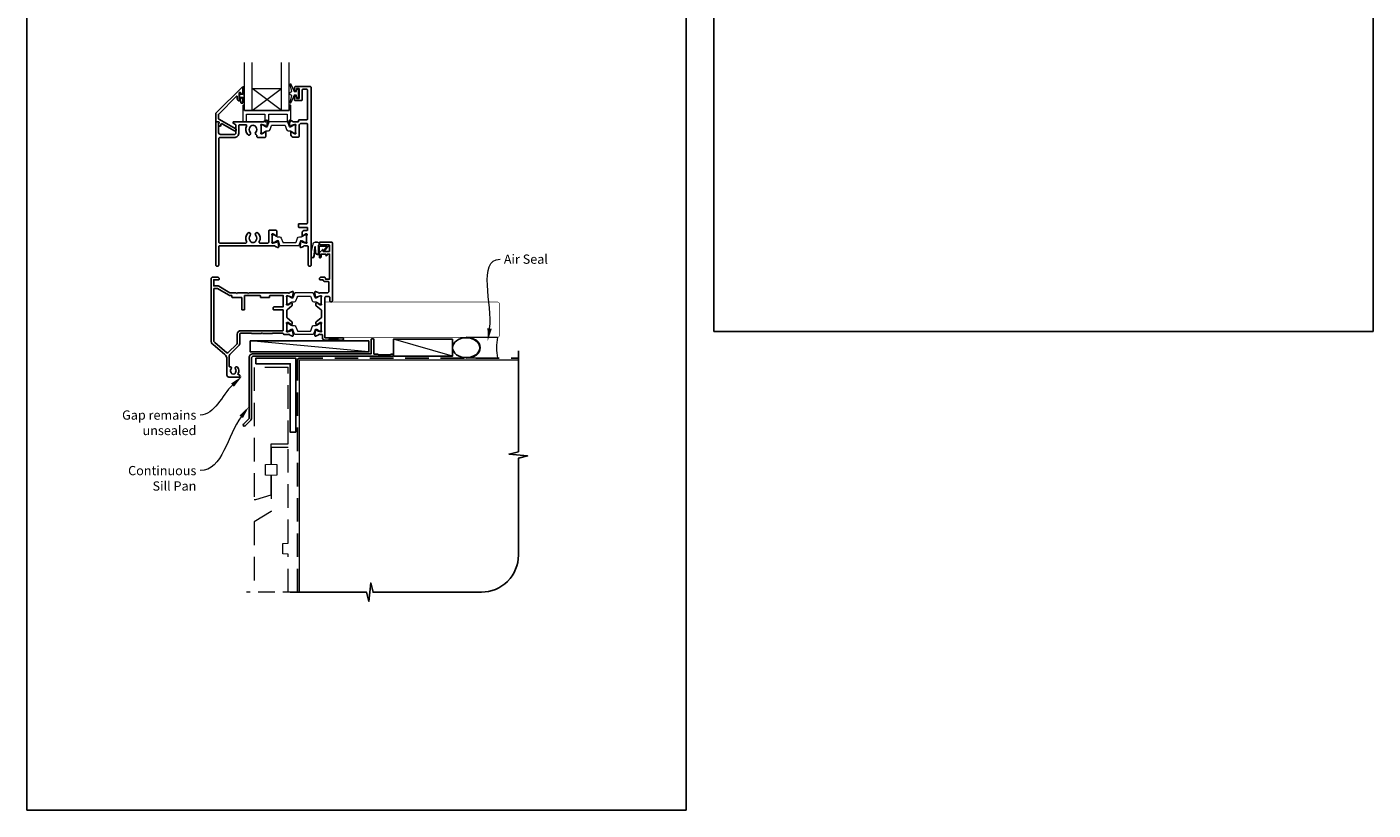
# Model space of a CAD drawing. Units: millimetres. Extents: x 23 to 1863, y -511 to 568.
# Drawn here: x 1136 to 1863, y -511 to -88 of the extents above; entities that cross this region are included whole.
import ezdxf

# ---------------------------------------------------------------- set-up
doc = ezdxf.new("R2010")
doc.units = ezdxf.units.MM
doc.header["$MEASUREMENT"] = 0
doc.linetypes.add('DASHED', pattern=[19.05, 12.7, -6.35])
doc.layers.get('Defpoints').update_dxf_attribs({"color": 1})
doc.layers.add('APL Joinery', color=2, linetype='Continuous')
doc.styles.add('General notes', font='arial.ttf', dxfattribs={"height": 3.5})

# ---------------------------------------------------------------- blocks, each defined once
blk = doc.blocks.new('sealant')
at = {"layer": 'APL Joinery', "color": 9, "lineweight": 20}
blk.add_lwpolyline([(-10.46, -7), (0, -7, -0.106806), (0, 0), (-10.46, 0)], format="xyb", dxfattribs=at)
at = {"layer": 'APL Joinery', "color": 9, "lineweight": 20, "extrusion": (0, 0, -1)}
blk.add_ellipse((-10.46, -3.5), major_axis=(4.77, 0), ratio=0.733157, start_param=-1.570796, end_param=1.570796, dxfattribs=at)
at = {"layer": 'APL Joinery', "color": 7, "lineweight": 25}
blk.add_ellipse((-10.46, -3.5), major_axis=(-4.56, 0), ratio=0.728665, dxfattribs=at)

msp = doc.modelspace()

# ---------------------------------------------------------------- linework, layer by layer
at = {"layer": 'APL Joinery', "color": 7, "lineweight": 20}
for p, q in [((1253.76, -133.43), (1253.76, -107.43)), ((1257.76, -133.43), (1257.76, -107.43)), ((1273.76, -133.43), (1273.76, -107.43)), ((1277.76, -133.43), (1277.76, -107.43)), ((1257.76, -121.43), (1273.76, -121.43)), ((1253.76, -133.43), (1277.76, -133.43))]:
    msp.add_line(p, q, dxfattribs=at)
at = {"layer": 'APL Joinery', "color": 8, "lineweight": 5}
for p, q in [((1273.76, -133.43), (1257.76, -121.43)), ((1257.76, -133.43), (1273.76, -121.43))]:
    msp.add_line(p, q, dxfattribs=at)
at = {"layer": 'APL Joinery', "color": 250, "lineweight": 5}
for p, q in [((1320.86, -263.78), (1256.83, -257.83)), ((1365.99, -266.18), (1334.25, -256.88))]:
    msp.add_line(p, q, dxfattribs=at)
at = {"layer": 'APL Joinery', "color": 2, "lineweight": 25}
for points in [[(1251.76, -127.01), (1251.76, -126.65, -0.414549), (1251.96, -126.46), (1252.56, -126.46, -0.409005), (1252.76, -126.66), (1252.76, -129.26, -0.414214), (1252.56, -129.46), (1251.96, -129.46, -0.413139), (1251.76, -129.26), (1251.76, -128.41, 0.414214), (1251.56, -128.21), (1250.96, -128.21, -0.414213), (1249.76, -127.01), (1249.76, -125.81, 0.668179), (1249.42, -125.66), (1239.81, -135.28, 0.198912), (1239.66, -135.63), (1239.66, -137.62, 0.267949), (1239.91, -138.05), (1248.94, -143.26, -1), (1248.29, -144.39), (1241.57, -140.51, 0.413153), (1240.88, -140.69, 0.132574), (1240.86, -140.79), (1240.86, -141.5, -0.081611), (1240.85, -141.56, -0.528007), (1240.05, -141.79), (1239.78, -141.56, -0.221695), (1239.71, -141.4), (1239.71, -140.55, -0.279376), (1239.81, -140.37, 0.191455), (1240.08, -140.06, 0.310905), (1239.99, -139.74), (1239.68, -139.48, 0.176327), (1239.56, -139.43), (1238.46, -139.43, -0.414214), (1238.26, -139.23), (1238.26, -135.05, -0.198912), (1238.41, -134.7), (1252.42, -120.68, -0.668179), (1252.76, -120.83), (1252.76, -124.26, -0.418665), (1252.56, -124.46), (1251.96, -124.46, -0.401055), (1251.76, -124.26), (1251.76, -123.91, 0.41215), (1251.56, -123.71), (1250.96, -123.71, 0.414214), (1250.76, -123.91), (1250.76, -127.01, 0.414214), (1250.96, -127.21), (1251.56, -127.21, 0.414214)], [(1282.66, -147.83, 0.414214), (1283.16, -147.33), (1283.16, -141.34, -0.241114), (1283.37, -140.94, 0.070998), (1283.8, -140.53, -0.230961), (1284.19, -140.33), (1287.26, -140.33, -0.414214), (1287.76, -140.83), (1287.76, -194.03, -0.414214), (1287.26, -194.53), (1283.06, -194.53, 0.414214), (1282.86, -194.73), (1282.86, -196.33, 0.414214), (1283.06, -196.53), (1287.55, -196.53, -0.414214), (1287.75, -196.73), (1287.75, -197.97, -0.414214), (1287.55, -198.17), (1286.07, -198.17, 0.137872), (1285.81, -198.25), (1285.24, -198.59, 0.261413), (1284.76, -199.45), (1284.76, -201.02, 0.585523), (1285.14, -201.24), (1285.23, -201.19, 0.361089), (1285.33, -200.88), (1286.58, -200.12, -0.137872), (1286.74, -200.07), (1287.26, -200.07, -0.490314), (1287.45, -200.32), (1287.27, -201.05, 0.063254), (1287.26, -201.1), (1287.26, -204.33, 0.213422), (1287.36, -204.55, -0.688501), (1287.16, -205.07), (1287.01, -205.07, -0.065543), (1286.93, -205.06), (1284.94, -204.53, -0.267948), (1284.8, -204.39), (1284.75, -204.22, 0.577349), (1284.42, -204.13), (1284.05, -204.5, 0.176327), (1283.97, -204.68), (1283.76, -207.05, 0.548619), (1284.16, -207.36), (1285.57, -206.84, 0.263725), (1285.77, -206.62, -0.764727), (1286.34, -206.57), (1287.66, -206.57, -0.414214), (1288.16, -207.07), (1288.16, -216.93, 0.414214), (1288.66, -217.43), (1289.16, -217.43, 0.414214), (1289.66, -216.93), (1289.66, -120.93, 0.414214), (1289.16, -120.43), (1281.26, -120.43, 0.414214), (1280.76, -120.93), (1280.76, -122.18, 1), (1281.76, -122.18), (1281.76, -121.63, -0.414214), (1281.96, -121.43), (1283.06, -121.43, -0.414214), (1283.26, -121.63), (1283.26, -126.73, -0.414214), (1283.06, -126.93), (1281.96, -126.93, -0.414214), (1281.76, -126.73), (1281.76, -126.18, 1), (1280.76, -126.18), (1280.76, -127.73, 0.414214), (1280.96, -127.93), (1284.56, -127.93, 0.414214), (1284.76, -127.73), (1284.76, -122.43, -0.414214), (1285.26, -121.93), (1287.26, -121.93, -0.414214), (1287.76, -122.43), (1287.76, -137.93, -0.414214), (1287.26, -138.43), (1283.14, -138.43, 0.414214), (1282.94, -138.63), (1282.94, -139.23, -0.414214), (1282.74, -139.43), (1280.34, -139.43, -0.764727), (1279.77, -139.39, 0.263725), (1279.57, -139.17), (1278.16, -138.65, 0.548619), (1277.76, -138.96), (1277.97, -141.33, 0.176327), (1278.05, -141.51), (1278.42, -141.88, 0.577349), (1278.75, -141.79), (1278.8, -141.62, -0.267948), (1278.94, -141.48), (1280.93, -140.94, -0.065543), (1281.01, -140.93), (1281.16, -140.93, -0.688501), (1281.36, -141.46, 0.213422), (1281.26, -141.68), (1281.26, -144.91, 0.063254), (1281.27, -144.96), (1281.45, -145.68, -0.490314), (1281.26, -145.93), (1280.74, -145.93, -0.137872), (1280.58, -145.89), (1279.33, -145.12, 0.361089), (1279.23, -144.82), (1279.14, -144.77, 0.585523), (1278.76, -144.98), (1278.76, -146.56, 0.261413), (1279.24, -147.41), (1279.81, -147.76, 0.137872), (1280.07, -147.83)], [(1259.77, -145.15, 0.583671), (1260.21, -146.65, -0.348547), (1260.36, -146.85), (1260.36, -147.45, 0.414214), (1260.86, -147.95), (1264.66, -147.95, 0.414214), (1265.16, -147.45), (1265.16, -144.98, 0.586831), (1264.78, -144.77), (1264.69, -144.82, 0.36109), (1264.59, -145.12), (1263.34, -145.89, -0.137872), (1263.18, -145.93), (1262.66, -145.93, -0.490314), (1262.47, -145.68), (1262.65, -144.96, 0.063254), (1262.66, -144.91), (1262.66, -141.68, 0.213422), (1262.56, -141.46, -0.6885), (1262.76, -140.93), (1262.91, -140.93, -0.065543), (1262.99, -140.94), (1264.98, -141.48, -0.267949), (1265.12, -141.62), (1265.17, -141.79, 0.57735), (1265.5, -141.88), (1265.87, -141.51, 0.176327), (1265.95, -141.33), (1266.16, -138.96, 0.548619), (1265.76, -138.65), (1264.35, -139.17, 0.263725), (1264.15, -139.39, -0.764727), (1263.58, -139.43), (1247.76, -139.43, 0.414214), (1247.56, -139.63), (1247.56, -139.93, 0.267949), (1247.86, -140.45), (1248.96, -141.09, -0.267949), (1249.06, -141.26), (1249.06, -145.35, -0.414214), (1248.06, -146.35), (1240.68, -146.35, -0.408278), (1239.68, -145.37), (1239.58, -140.5, -0.321215), (1239.71, -140.31, 0.226208), (1239.99, -140.03, 0.310905), (1239.92, -139.81), (1239.53, -139.48, 0.176327), (1239.4, -139.43), (1238.46, -139.43, 0.414214), (1238.26, -139.63), (1238.26, -216.93, 0.414214), (1238.76, -217.43), (1239.26, -217.43, 0.414214), (1239.76, -216.93), (1239.76, -206.77, -0.414214), (1239.96, -206.57), (1269.58, -206.57, -0.764727), (1270.15, -206.62, 0.263725), (1270.35, -206.84), (1271.76, -207.36, 0.548619), (1272.16, -207.05), (1271.95, -204.68, 0.176327), (1271.87, -204.5), (1271.5, -204.13, 0.57735), (1271.17, -204.22), (1271.12, -204.39, -0.267949), (1270.98, -204.53), (1268.99, -205.06, -0.065543), (1268.91, -205.07), (1268.76, -205.07, -0.6885), (1268.56, -204.55, 0.213422), (1268.66, -204.33), (1268.66, -201.1, 0.063254), (1268.65, -201.05), (1268.47, -200.32, -0.490314), (1268.66, -200.07), (1269.18, -200.07, -0.137872), (1269.34, -200.12), (1270.59, -200.88, 0.36109), (1270.69, -201.19), (1270.78, -201.24, 0.586831), (1271.16, -201.02), (1271.16, -198.55, 0.414214), (1270.66, -198.05), (1267.26, -198.05, 0.414214), (1266.76, -198.55), (1266.76, -204.47, -0.414214), (1266.26, -204.97), (1262.11, -204.97, -0.572137), (1261.67, -204.23, 0.331309), (1261.06, -199.61, 1), (1259.77, -200.87, -0.406262), (1259.77, -203.8, 0.114784), (1259.56, -204.15, -0.20211), (1259.3, -204.44, -0.233326), (1257.22, -204.44, -0.20211), (1256.97, -204.15, 0.114784), (1256.76, -203.8, -0.406262), (1256.76, -200.87, 1), (1255.47, -199.61, 0.331308), (1254.85, -204.23, -0.572137), (1254.42, -204.97), (1240.36, -204.97, -0.414214), (1239.86, -204.47), (1239.86, -148.45, -0.414214), (1240.36, -147.95), (1248.06, -147.95, 0.414214), (1250.66, -145.35), (1250.66, -141.53, -0.414214), (1251.16, -141.03), (1254.42, -141.03, -0.573001), (1254.86, -141.78, 0.332031), (1255.47, -146.4, 1), (1256.76, -145.15, -0.406262), (1256.76, -142.22, 0.114784), (1256.97, -141.87, -0.20211), (1257.22, -141.58, -0.233326), (1259.3, -141.58, -0.20211), (1259.56, -141.87, 0.114784), (1259.77, -142.22, -0.406262)], [(1301.16, -204.93, 0.414214), (1300.66, -204.43), (1294.36, -204.43, 0.414214), (1294.16, -204.63), (1294.16, -205.83, 0.414214), (1294.36, -206.03), (1299.46, -206.03, -0.414214), (1299.66, -206.23), (1299.66, -209.33, -0.414214), (1299.46, -209.53), (1296.16, -209.53), (1296.16, -208.78, 0.668179), (1295.73, -208.61), (1294.22, -210.12, 0.198912), (1294.16, -210.26), (1294.16, -212.83, 0.414214), (1294.36, -213.03, 0.414214), (1295.16, -212.23), (1295.16, -210.93), (1297.56, -210.93), (1297.56, -211.43, 1), (1298.36, -211.43), (1298.36, -210.93), (1299.66, -210.93), (1299.66, -224.43), (1297.36, -224.43), (1297.36, -223.93, 0.414214), (1296.86, -223.43), (1295.16, -223.43, 0.414214), (1294.16, -224.43), (1294.16, -224.53, 0.414214), (1294.46, -224.83), (1296.02, -224.83, 0.33168), (1297.36, -225.83), (1299.06, -225.83, -0.414214), (1299.26, -226.03), (1299.26, -230.93, -0.414214), (1298.26, -231.93), (1294.24, -231.93, -0.764719), (1293.67, -231.89, 0.26372), (1293.47, -231.67), (1292.06, -231.15, 0.548619), (1291.66, -231.46), (1291.87, -233.83, 0.176328), (1291.95, -234.01), (1292.32, -234.38, 0.57735), (1292.65, -234.29), (1292.7, -234.12, -0.26795), (1292.84, -233.98), (1294.83, -233.44, -0.065543), (1294.91, -233.43), (1295.06, -233.43, -0.6885), (1295.26, -233.96, 0.213422), (1295.16, -234.18), (1295.16, -237.41, 0.063254), (1295.17, -237.46), (1295.35, -238.18, -0.490314), (1295.16, -238.43), (1294.64, -238.43, -0.137871), (1294.48, -238.39), (1293.23, -237.62, 0.361088), (1293.13, -237.32), (1293.04, -237.27, 0.519821), (1292.66, -237.43), (1292.41, -237.43, 0.414214), (1292.21, -237.63), (1292.21, -238.45, 0.222585), (1292.39, -238.83), (1295.08, -241.07, -0.222585), (1295.26, -241.46), (1295.26, -244.91, -0.222585), (1295.08, -245.3), (1292.39, -247.53, 0.222585), (1292.21, -247.92), (1292.21, -248.73, 0.414214), (1292.41, -248.93), (1292.66, -248.93, 0.519805), (1293.04, -249.1), (1293.13, -249.05, 0.361088), (1293.23, -248.74), (1294.48, -247.98, -0.137873), (1294.64, -247.93), (1295.16, -247.93, -0.490314), (1295.35, -248.18), (1295.17, -248.91, 0.063254), (1295.16, -248.96), (1295.16, -252.19, 0.21342), (1295.26, -252.41, -0.688498), (1295.06, -252.93), (1294.91, -252.93, -0.065543), (1294.83, -252.92), (1292.84, -252.39, -0.26795), (1292.7, -252.25), (1292.65, -252.08, 0.57735), (1292.32, -251.99), (1291.95, -252.36, 0.176328), (1291.87, -252.54), (1291.66, -254.91, 0.548619), (1292.06, -255.22), (1293.47, -254.7, 0.26372), (1293.67, -254.48, -0.764719), (1294.24, -254.43), (1295.56, -254.43, -0.414214), (1295.76, -254.63), (1295.76, -256.13, 0.414214), (1297.06, -257.43), (1298.86, -257.43), (1299.16, -257.13), (1304.41, -257.13), (1304.71, -257.43), (1306.51, -257.43, 1), (1306.51, -256.13), (1297.16, -256.13), (1297.16, -234.33, -0.414214), (1297.66, -233.83), (1299.26, -233.83, -0.414214), (1299.76, -234.33), (1299.76, -236.23, 0.414214), (1300.26, -236.73), (1300.66, -236.73, 0.414214), (1301.16, -236.23)], [(1277.48, -231.93, 0.764718), (1278.05, -231.89, -0.263719), (1278.25, -231.67), (1279.66, -231.15, -0.548619), (1280.06, -231.46), (1279.85, -233.83, -0.176327), (1279.77, -234.01), (1279.4, -234.38, -0.577349), (1279.07, -234.29), (1279.02, -234.12, 0.267949), (1278.88, -233.98), (1276.89, -233.44, 0.065543), (1276.81, -233.43), (1276.66, -233.43, 0.6885), (1276.46, -233.96, -0.213421), (1276.56, -234.18), (1276.56, -237.41, -0.063254), (1276.55, -237.46), (1276.37, -238.18, 0.490314), (1276.56, -238.43), (1277.08, -238.43, 0.137871), (1277.24, -238.39), (1278.49, -237.62, -0.36109), (1278.59, -237.32), (1278.68, -237.27, -0.519821), (1279.05, -237.43), (1279.3, -237.43, -0.414214), (1279.5, -237.63), (1279.5, -238.45, -0.222585), (1279.32, -238.83), (1276.74, -240.99, 0.222585), (1276.56, -241.37), (1276.56, -245, 0.222585), (1276.74, -245.38), (1279.32, -247.53, -0.222585), (1279.5, -247.92), (1279.5, -248.73, -0.414214), (1279.3, -248.93), (1279.05, -248.93, -0.519804), (1278.68, -249.1), (1278.59, -249.05, -0.36109), (1278.49, -248.74), (1277.24, -247.98, 0.137872), (1277.08, -247.93), (1276.56, -247.93, 0.490314), (1276.37, -248.18), (1276.55, -248.91, -0.063254), (1276.56, -248.96), (1276.56, -252.19, -0.21342), (1276.46, -252.41, 0.688497), (1276.66, -252.93), (1276.81, -252.93, 0.065543), (1276.89, -252.92), (1278.88, -252.39, 0.267949), (1279.02, -252.25), (1279.07, -252.08, -0.577349), (1279.4, -251.99), (1279.77, -252.36, -0.176327), (1279.85, -252.54), (1280.06, -254.91, -0.548619), (1279.66, -255.22), (1278.25, -254.7, -0.263719), (1278.05, -254.48, 0.764718), (1277.48, -254.43), (1275.16, -254.43, -0.327538), (1274.68, -254.08, 0.327538), (1274.21, -253.73), (1268.94, -253.73, 0.198913), (1268.8, -253.79), (1268.72, -253.88, -0.198912), (1268.58, -253.93), (1263.56, -253.93), (1263.16, -253.53), (1262.76, -253.93), (1257.74, -253.93, -0.198912), (1257.6, -253.88), (1257.52, -253.79, 0.198912), (1257.38, -253.73), (1251.66, -253.73, 0.414213), (1251.16, -254.23), (1251.16, -259.23, -0.198912), (1250.75, -260.22), (1245.75, -265.22, 0.198912), (1245.46, -265.93), (1245.46, -271.59, 0.486109), (1245.71, -271.79, -0.714063), (1246.47, -272.98, 0.352819), (1246.47, -274.9, -0.118921), (1246.62, -275.21, 0.238794), (1246.9, -275.57, 0.221471), (1248.42, -275.57, 0.239438), (1248.7, -275.21, -0.121223), (1248.85, -274.89, 0.352396), (1248.85, -272.98, -1), (1250, -272.06, -0.313759), (1250.24, -275.48, 0.582332), (1250.66, -276.23), (1250.96, -276.23, -0.414206), (1251.16, -276.43), (1251.16, -277.23, -0.414221), (1250.96, -277.43), (1245.16, -277.43, -0.414206), (1244.16, -276.43), (1244.16, -267.5, 0.221695), (1243.09, -265.2), (1236.73, -259.87, -0.221695), (1235.66, -257.57), (1235.66, -224.43, -0.414214), (1236.66, -223.43), (1239.06, -223.43, -0.414214), (1240.06, -224.43), (1240.06, -224.53, -0.414214), (1239.76, -224.83), (1237.06, -224.83), (1237.06, -228.13), (1239.06, -228.13, -0.131652), (1239.76, -228.32), (1245.78, -231.8, 0.131652), (1246.28, -231.93), (1249.16, -231.93), (1249.56, -232.33), (1249.96, -231.93), (1255.26, -231.93), (1255.66, -232.33), (1256.06, -231.93)], [(1252.06, -234.33), (1247.06, -234.33, -0.414214), (1246.86, -234.13), (1246.86, -233.53, 0.414214), (1246.66, -233.33), (1246.28, -233.33, -0.131652), (1245.08, -233.01), (1239.11, -229.56, 0.131652), (1239.01, -229.53), (1237.26, -229.53, 0.414214), (1237.06, -229.73), (1237.06, -257.57, 0.221695), (1237.63, -258.79), (1244.12, -264.23, 0.388879), (1244.79, -264.2), (1249.47, -259.53, 0.198912), (1249.76, -258.82), (1249.76, -254.23, -0.414214), (1251.66, -252.33), (1274.46, -252.33, 0.414214), (1274.66, -252.13), (1274.66, -241.33, 0.414214), (1274.46, -241.13), (1269.46, -241.13, -0.414214), (1269.26, -240.93), (1269.26, -239.73, -0.414214), (1269.46, -239.53), (1274.46, -239.53, 0.414214), (1274.66, -239.33), (1274.66, -233.53, 0.414213), (1274.46, -233.33), (1267.46, -233.33, 0.414214), (1267.26, -233.53), (1267.26, -234.13, -0.414214), (1267.06, -234.33), (1262.46, -234.33, -0.414214), (1262.26, -234.13), (1262.26, -233.53, 0.414214), (1262.06, -233.33), (1253.86, -233.33, 0.414214), (1253.66, -233.53), (1253.66, -240.93, -0.414214), (1253.46, -241.13), (1252.46, -241.13, -0.414214), (1252.26, -240.93), (1252.26, -234.53, 0.414214)], [(1322.16, -256.98, -0.414214), (1322.36, -256.78), (1323.36, -256.78, -0.414214), (1323.56, -256.98), (1323.56, -264.98), (1325.75, -264.98), (1326.15, -265.38), (1332.35, -265.38), (1332.75, -264.98), (1333.65, -264.98, -1), (1333.65, -266.18), (1258.46, -266.18, 0.414214), (1257.46, -267.18), (1257.46, -299.78, -0.198912), (1257.08, -300.7), (1254, -303.78, -1), (1253.08, -302.86), (1256.16, -299.78), (1256.16, -266.98, -0.414214), (1258.36, -264.78), (1322.16, -264.78)]]:
    msp.add_lwpolyline(points, format="xyb", close=True, dxfattribs=at)
at = {"layer": 'APL Joinery', "color": 252, "lineweight": 15}
for points in [[(1253.51, -120.65), (1252.76, -120.65), (1252.76, -124.66), (1251.56, -124.66), (1251.56, -123.91), (1250.96, -123.91), (1250.96, -127.01), (1251.56, -127.01), (1251.56, -126.26), (1252.76, -126.26), (1252.76, -128.21), (1253.51, -128.21, 1), (1253.51, -127.71), (1253.51, -124.66, 1), (1253.51, -124.16), (1253.51, -123.49, 1), (1253.51, -122.99), (1253.51, -122.32, 1), (1253.51, -121.82), (1253.51, -121.15, 1)], [(1281.76, -125.18), (1280.47, -125.18), (1278.74, -129.29, -0.929342), (1278.27, -129.13), (1279.26, -125.26), (1278.26, -124.68), (1278.26, -123.68), (1279.28, -123.09), (1278.3, -119.24, -0.929342), (1278.77, -119.08), (1280.49, -123.18), (1281.76, -123.18), (1281.76, -121.93), (1282.76, -121.93), (1282.76, -126.43), (1281.76, -126.43)], [(1277.76, -130.43), (1277.76, -133.43), (1253.76, -133.43), (1253.76, -130.43), (1253.26, -130.43, 0.414214), (1252.76, -130.93), (1252.76, -139.43), (1254.76, -139.43), (1254.76, -135.43), (1264.76, -135.43), (1264.76, -139.43), (1266.76, -139.43), (1266.76, -135.43), (1276.76, -135.43), (1276.76, -139.43), (1278.76, -139.43), (1278.76, -130.93, 0.414214), (1278.26, -130.43)], [(1262.66, -145.03, 0.414214), (1263.06, -145.43), (1263.35, -145.43, 0.131957), (1263.55, -145.38), (1265.08, -144.5, -0.131957), (1265.68, -144.33), (1266.6, -144.33, 0.315299), (1267.54, -143.68), (1268.34, -141.5, -0.315299), (1268.71, -141.23), (1275.21, -141.23, -0.315299), (1275.58, -141.5), (1276.38, -143.68, 0.315299), (1277.32, -144.33), (1278.24, -144.33, -0.131957), (1278.84, -144.5), (1280.37, -145.38, 0.131957), (1280.57, -145.43), (1280.86, -145.43, 0.414214), (1281.26, -145.03), (1281.26, -141.63, 0.414214), (1280.86, -141.23), (1280.57, -141.23, 0.131957), (1280.37, -141.29), (1278.84, -142.17, -0.131957), (1278.24, -142.33), (1278.23, -142.33, -0.315299), (1277.94, -142.14), (1277.06, -139.7, 0.315299), (1276.68, -139.43), (1267.24, -139.43, 0.315299), (1266.86, -139.7), (1265.98, -142.14, -0.315299), (1265.69, -142.33), (1265.68, -142.33, -0.131957), (1265.08, -142.17), (1263.55, -141.29, 0.131957), (1263.35, -141.23), (1263.06, -141.23, 0.414214), (1262.66, -141.63)], [(1268.66, -200.97, -0.414214), (1269.06, -200.57), (1269.35, -200.57, -0.131957), (1269.55, -200.63), (1271.08, -201.51, 0.131957), (1271.68, -201.67), (1272.6, -201.67, -0.315299), (1273.54, -202.33), (1274.34, -204.51, 0.315299), (1274.71, -204.77), (1281.21, -204.77, 0.315299), (1281.58, -204.51), (1282.38, -202.33, -0.315299), (1283.32, -201.67), (1284.24, -201.67, 0.131957), (1284.84, -201.51), (1286.37, -200.63, -0.131957), (1286.57, -200.57), (1286.86, -200.57, -0.414214), (1287.26, -200.97), (1287.26, -204.37, -0.414214), (1286.86, -204.77), (1286.57, -204.77, -0.131957), (1286.37, -204.72), (1284.84, -203.84, 0.131957), (1284.24, -203.67), (1284.23, -203.67, 0.315299), (1283.94, -203.87), (1283.06, -206.31, -0.315299), (1282.68, -206.57), (1273.24, -206.57, -0.315299), (1272.86, -206.31), (1271.98, -203.87, 0.315299), (1271.69, -203.67), (1271.68, -203.67, 0.131957), (1271.08, -203.84), (1269.55, -204.72, -0.131957), (1269.35, -204.77), (1269.06, -204.77, -0.414214), (1268.66, -204.37)], [(1294.16, -206.03), (1294.16, -205.53, 0.414214), (1293.16, -204.53), (1292.06, -204.53, 0.000033), (1291.93, -204.53, 0.317222), (1290.52, -205.53), (1289.68, -209.62, 0.050758), (1289.66, -209.82), (1289.66, -212.05, 1), (1291.42, -212.05), (1291.42, -209.89, -0.030929), (1291.43, -209.77), (1291.76, -207.11, -0.84202), (1291.86, -207.13), (1291.86, -210.13, 0.414214), (1292.86, -211.13), (1293.56, -211.13), (1293.56, -211.13), (1293.96, -211.13, 0.414214), (1294.16, -210.93), (1294.16, -206.83, -0.414214), (1294.36, -206.63), (1297.88, -206.63, -0.623696), (1298.04, -206.96), (1296.57, -208.85, 1), (1297.05, -209.22), (1299.27, -206.36, 0.623696), (1299.11, -206.03)], [(1276.56, -237.49, 0.414214), (1276.96, -237.89), (1277.25, -237.89, 0.131957), (1277.45, -237.84), (1278.98, -236.96, -0.131957), (1279.58, -236.79), (1280.5, -236.79, 0.315299), (1281.44, -236.14), (1282.24, -233.96, -0.315299), (1282.61, -233.69), (1289.11, -233.69, -0.315299), (1289.48, -233.96), (1290.28, -236.14, 0.315299), (1291.22, -236.79), (1292.14, -236.79, -0.131957), (1292.74, -236.96), (1294.27, -237.84, 0.131957), (1294.47, -237.89), (1294.76, -237.89, 0.414214), (1295.16, -237.49), (1295.16, -234.09, 0.414214), (1294.76, -233.69), (1294.47, -233.69, 0.131957), (1294.27, -233.75), (1292.74, -234.63, -0.131957), (1292.14, -234.79), (1292.13, -234.79, -0.315299), (1291.84, -234.6), (1290.96, -232.16, 0.315299), (1290.58, -231.89), (1281.14, -231.89, 0.315299), (1280.76, -232.16), (1279.88, -234.6, -0.315299), (1279.59, -234.79), (1279.58, -234.79, -0.131957), (1278.98, -234.63), (1277.45, -233.75, 0.131957), (1277.25, -233.69), (1276.96, -233.69, 0.414214), (1276.56, -234.09)], [(1276.56, -248.87, -0.414214), (1276.96, -248.47), (1277.25, -248.47, -0.131957), (1277.45, -248.53), (1278.98, -249.41, 0.131957), (1279.58, -249.57), (1280.5, -249.57, -0.315299), (1281.44, -250.23), (1282.24, -252.41, 0.315299), (1282.61, -252.67), (1289.11, -252.67, 0.315299), (1289.48, -252.41), (1290.28, -250.23, -0.315299), (1291.22, -249.57), (1292.14, -249.57, 0.131957), (1292.74, -249.41), (1294.27, -248.53, -0.131957), (1294.47, -248.47), (1294.76, -248.47, -0.414214), (1295.16, -248.87), (1295.16, -252.27, -0.414214), (1294.76, -252.67), (1294.47, -252.67, -0.131957), (1294.27, -252.62), (1292.74, -251.73, 0.131957), (1292.14, -251.57), (1292.13, -251.57, 0.315299), (1291.84, -251.77), (1290.96, -254.21, -0.315299), (1290.58, -254.47), (1281.14, -254.47, -0.315299), (1280.76, -254.21), (1279.88, -251.77, 0.315299), (1279.59, -251.57), (1279.58, -251.57, 0.131957), (1278.98, -251.73), (1277.45, -252.62, -0.131957), (1277.25, -252.67), (1276.96, -252.67, -0.414214), (1276.56, -252.27)]]:
    msp.add_lwpolyline(points, format="xyb", close=True, dxfattribs=at)
at = {"layer": 'APL Joinery', "color": 2, "lineweight": 25}
msp.add_lwpolyline([(1289.16, -120.43), (1281.26, -120.43)], dxfattribs=at)
msp.add_lwpolyline([(1287.75, -193.22, 0.024922), (1287.76, -193.12)], format="xyb", dxfattribs=at)
at = {"layer": 'APL Joinery', "color": 252, "lineweight": 15}
for points in [[(1294.06, -206.03), (1294.06, -205.53, 0.414214), (1293.16, -204.63), (1292.06, -204.63, 0.000033), (1291.93, -204.63, 0.317222), (1290.62, -205.56), (1289.78, -209.62, 0.050822), (1289.76, -209.82), (1289.76, -212.05)], [(1294.06, -206.03), (1293.76, -206.03, 0.414214), (1293.56, -206.23), (1293.56, -210.83, -0.414214), (1293.36, -211.03), (1293.22, -211.03, -0.388231), (1292.23, -210.12), (1291.95, -207.09, 0.723798), (1291.67, -207.08), (1291.32, -209.79, -0.000524), (1291.32, -209.79), (1291.04, -212.2)]]:
    msp.add_lwpolyline(points, format="xyb", dxfattribs=at)
at = {"layer": 'APL Joinery', "color": 7, "lineweight": 25, "const_width": 0.3}
msp.add_lwpolyline([(1360.07, -255.88), (1297.41, -255.88), (1297.41, -236.88), (1360.07, -236.88)], dxfattribs=at)
msp.add_lwpolyline([(1347.95, -255.88), (1390.36, -255.88, 0.414214), (1391.36, -254.88), (1391.36, -237.88, 0.414214), (1390.36, -236.88), (1347.95, -236.88)], format="xyb", dxfattribs=at)
at = {"layer": 'APL Joinery', "color": 7}
for points in [[(1320.86, -257.83), (1256.83, -257.83), (1256.83, -263.78), (1320.86, -263.78)], [(1365.99, -256.88), (1334.25, -256.88), (1334.25, -266.18), (1365.99, -266.18)]]:
    msp.add_lwpolyline(points, close=True, dxfattribs=at)
at = {"layer": 'APL Joinery', "lineweight": 25}
msp.add_lwpolyline([(1281.36, -307.18), (1278.36, -307.18), (1278.36, -270.18), (1259.86, -270.18), (1259.86, -267.18), (1281.36, -267.18)], close=True, dxfattribs=at)
at = {"layer": 'APL Joinery', "color": 9, "ltscale": 0.7}
msp.add_lwpolyline([(1278.36, -393.61), (1319.61, -393.61), (1320.86, -398.61), (1321.86, -388.61), (1323.11, -393.61), (1381.61, -393.61, 0.414214), (1401.61, -373.61), (1401.61, -321.22), (1406.61, -319.97), (1396.61, -318.97), (1401.61, -317.72), (1401.61, -263.18)], format="xyb", dxfattribs=at)
at = {"layer": 'APL Joinery', "color": 8, "linetype": 'DASHED'}
msp.add_lwpolyline([(1282.36, -393.61), (1282.36, -268.18, -0.414214), (1283.36, -267.18), (1401.61, -267.18)], format="xyb", dxfattribs=at)
at = {"layer": 'APL Joinery', "color": 7, "const_width": 0.7}
msp.add_lwpolyline([(1283.36, -393.61), (1283.36, -268.18), (1401.61, -268.18)], dxfattribs=at)
at = {"layer": 'APL Joinery', "color": 8, "linetype": 'DASHED', "lineweight": 5}
for points in [[(1277.36, -272.18), (1258.86, -272.18), (1258.86, -343.53), (1259.86, -343.53), (1268.11, -341.05), (1268.11, -330.53), (1265.11, -330.37), (1265.11, -324.69), (1268.11, -324.53), (1268.11, -313.53), (1277.36, -313.53), (1277.36, -272.04)], [(1277.36, -393.61), (1277.36, -373.08), (1274.36, -372.92), (1274.36, -367.24), (1277.36, -367.08), (1277.36, -315.53), (1268.11, -315.53), (1268.11, -324.53), (1271.11, -324.69), (1271.11, -330.37), (1268.11, -330.53), (1268.11, -350.03), (1258.86, -355.53), (1258.86, -393.61)]]:
    msp.add_lwpolyline(points, dxfattribs=at)
at = {"layer": 'APL Joinery', "color": 8, "linetype": 'DASHED', "lineweight": 13, "ltscale": 0.7}
msp.add_lwpolyline([(1283.36, -393.61), (1254.86, -393.61)], dxfattribs=at)
at = {"layer": 'APL Joinery', "color": 252, "lineweight": 15}
msp.add_spline([(1289.76, -212.05), (1289.77, -212.19), (1290, -212.61), (1290.24, -212.74), (1290.54, -212.75), (1290.83, -212.61), (1291.04, -212.2)], degree=3, dxfattribs=at)
at = {"layer": 'APL Joinery', "color": 0}
msp.add_solid([(1387.22, -251.31), (1385.02, -258.06), (1384.91, -250.96)], dxfattribs=at)
at = {"layer": 'APL Joinery', "color": 7, "lineweight": 5}
for points in [[(1246.42, -280.89), (1252.35, -276.99), (1248.01, -282.6)], [(1250.99, -298.13), (1256.16, -293.27), (1252.84, -299.54)]]:
    msp.add_solid(points, dxfattribs=at)
at = {"layer": 'Defpoints', "color": 8}
for points in [[(1507.19, -252.72), (1863.19, -252.72), (1863.19, 227.56), (1507.19, 227.56)], [(1136.19, -511.34), (1492.19, -511.34), (1492.19, -31.06), (1136.19, -31.06)]]:
    msp.add_lwpolyline(points, close=True, dxfattribs=at)

# ---------------------------------------------------------------- block references
at = {"layer": 'APL Joinery', "xscale": -1.614334641724315, "yscale": 1.614334641724315, "zscale": 1.614334641724315, "rotation": 180}
msp.add_blockref('sealant', (1390.35, -267.18), dxfattribs=at)

# ---------------------------------------------------------------- next in the draw order: texts
at = {"layer": 'APL Joinery', "color": 3, "insert": (1393.74, -211.19), "char_height": 5, "width": 28.8154, "attachment_point": 1, "style": 'General notes', "bg_fill": 3, "box_fill_scale": 1.5, "bg_fill_color": 9, "bg_fill_transparency": 0}
msp.add_mtext('{\\C0;Air Seal}', dxfattribs=at)
at = {"layer": 'APL Joinery', "color": 3, "lineweight": 5, "insert": (1227.7, -325.42), "char_height": 5, "width": 33.6849, "attachment_point": 3, "style": 'General notes', "bg_fill": 3, "box_fill_scale": 1.5, "bg_fill_color": 9, "bg_fill_transparency": 0}
msp.add_mtext('{\\C7;Continuous Sill Pan}', dxfattribs=at)

# ---------------------------------------------------------------- next in the draw order: linework, layer by layer
at = {"layer": 'APL Joinery', "color": 0, "linetype": 'ByBlock', "lineweight": 13, "start_tangent": (0.149841, 0.98871), "end_tangent": (1, 0)}
msp.add_spline([(1386.07, -251.14), (1391.74, -213.74)], degree=3, dxfattribs=at)
at = {"layer": 'APL Joinery', "color": 7, "linetype": 'ByBlock', "lineweight": 13, "start_tangent": (-0.60647, -0.795106), "end_tangent": (-1, 0)}
msp.add_spline([(1251.92, -298.83), (1229.7, -327.96)], degree=3, dxfattribs=at)

# ---------------------------------------------------------------- next in the draw order: texts
at = {"layer": 'APL Joinery', "color": 3, "lineweight": 5, "insert": (1227.7, -295.42), "char_height": 5, "width": 61.542, "attachment_point": 3, "style": 'General notes', "bg_fill": 3, "box_fill_scale": 1.5, "bg_fill_color": 9, "bg_fill_transparency": 0}
msp.add_mtext('{\\C7;Gap remains unsealed}', dxfattribs=at)

# ---------------------------------------------------------------- next in the draw order: linework, layer by layer
at = {"layer": 'APL Joinery', "color": 7, "linetype": 'ByBlock', "lineweight": 13, "start_tangent": (-0.73387, -0.67929), "end_tangent": (-1, 0)}
msp.add_spline([(1247.22, -281.75), (1229.7, -297.96)], degree=3, dxfattribs=at)

doc.saveas('drawing.dxf')
